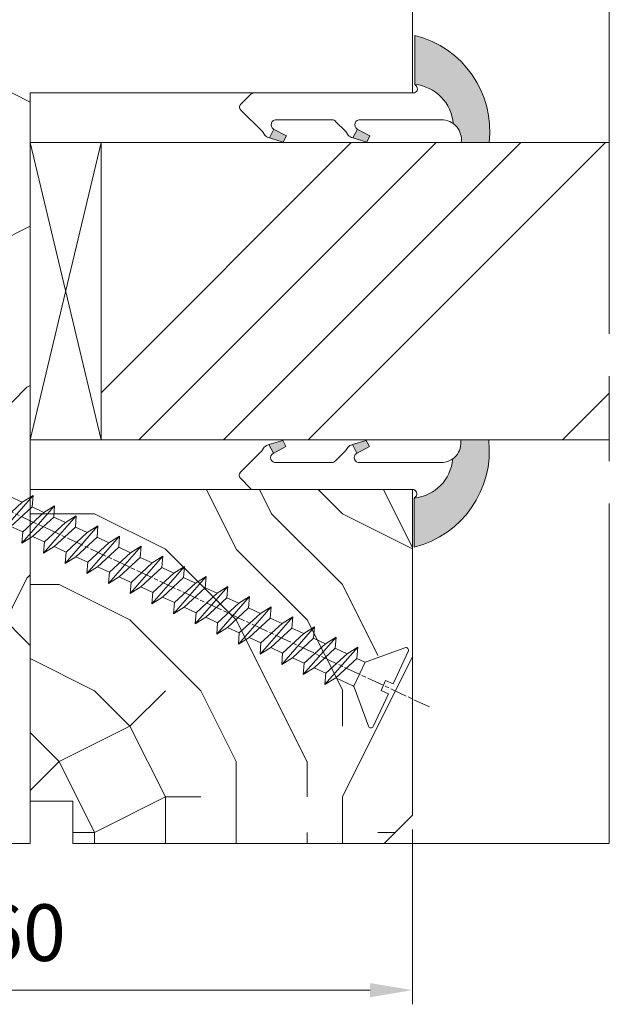
# Model space of a CAD drawing. Units: millimetres. Extents: x -388 to 431, y -14 to 603.
# Drawn here: x 84 to 125, y 381 to 450 of the extents above; entities that cross this region are included whole.
import ezdxf

# ---------------------------------------------------------------- set-up
doc = ezdxf.new("R2010")
doc.units = ezdxf.units.MM
doc.header["$PDMODE"] = 2
doc.header["$PDSIZE"] = 10
doc.linetypes.add('AM_ISO08W050', pattern=[18, 12, -1.5, 3, -1.5])
for name, color, linetype, lineweight in [('Accessoires', 5, 'Continuous', 9), ('AEL-AM_7', 4, 'AM_ISO08W050', 18), ('AM_2', 6, 'Continuous', 20), ('AM_4', 3, 'Continuous', 20), ('AM_5', 3, 'Continuous', 20), ('AM_7', 4, 'AM_ISO08W050', 18), ('Contour principale', 30, 'Continuous', 15), ('Contour secondaire', 5, 'Continuous', 9)]:
    doc.layers.add(name, color=color, linetype=linetype, lineweight=lineweight)
doc.styles.get("Standard").update_dxf_attribs({"font": 'arial.ttf'})
doc.dimstyles.new('MAL-ISO$0', dxfattribs={"dimtxt": 3, "dimasz": 3, "dimexe": 1, "dimexo": 1, "dimgap": 1.5, "dimtad": 1, "dimtxsty": 'Standard', "dimcen": 0, "dimclrd": 256, "dimclre": 256, "dimclrt": 3, "dimadec": 1, "dimazin": 2, "dimtp": 0.1, "dimtm": 0.1, "dimtfac": 0.71, "dimtmove": 0, "dimatfit": 3, "dimfxl": 1, "dimlwd": -1, "dimlwe": -1, "dimarcsym": 1})

# ---------------------------------------------------------------- blocks, each defined once
blk = doc.blocks.new('serbt')
at = {"layer": 'AM_4'}
h = blk.add_hatch(color=5, dxfattribs=at)
edge = h.paths.add_edge_path()
edge.add_arc((-33.0175631268258, -20.07640338939392), 13.97820772027356, 261.5609164869377, 324.2054311643935, ccw=False)
edge.add_line((-35.06897431846029, -33.90326142706655), (-35.10916159489026, -53.67733422757997))
edge.add_arc((-27.18238858091944, 15.87240502336332), 69.99999971635157, 263.4979008683569, 345.8066870811297)
edge.add_line((40.68078928949126, -1.291191616566721), (6.031659802626521, -1.22077344026372))
edge.add_arc((-23.88507987155459, 1.728787743602984), 30.06179009823093, 274.20733661720413, 354.3692727268613, ccw=False)
h.paths.add_polyline_path([(-25.53072293229499, 39.40945116103502), (-31.58567017306336, 42.56330403105188), (-34.61855207118688, 32.8678192956616), (-30.20233173488358, 30.56753349148908)])
h.paths.add_polyline_path([(-34.49700928348464, 91.81689820384524), (-30.07877739054193, 89.5204784289245), (-25.41490896842777, 98.36648138047256), (-31.47257868442258, 101.5151413185352)])
at = {"layer": 'AM_4', "color": 5}
for p, q in [((-11.87409182733427, 121.6604925316587), (-27.09640413776015, 106.4999280008105)), ((-7.631459901938797, 121.6518701388377), (-0.6457005803358697, 114.6376583727761)), ((2.945316737168469e-07, -1.100306690204889e-07), (0.2286660651416241, 112.5145566541378)), ((-27.09640413776015, 106.4999280008105), (-29.55135344147325, 104.7934556024272)), ((-31.47257868442258, 101.5151413185352), (-34.49700928348464, 91.81689820384524)), ((-31.47260595727051, 101.5150293724504), (-25.41490896842777, 98.36648138047256)), ((-25.29338510471279, 98.59697683160061), (-30.07877739054193, 89.5204784289245)), ((-34.49700928348464, 91.81689820384524), (-30.07877739054193, 89.5204784289245)), ((-18.88350020448979, 57.34266445303001), (-18.80448508671998, 96.22190260820207)), ((-20.20760440817776, 54.53869446452154), (-27.20563571568618, 47.56904996777848)), ((-31.58566850953257, 42.5633031644909), (-34.61855207118688, 32.8678192956616)), ((-31.58567017306336, 42.56330403105188), (-25.53072293229499, 39.40945116103502)), ((-27.20563571568618, 47.56904996777848), (-29.65364087719995, 45.86846563846802)), ((-25.40899738195641, 39.63984016411871), (-30.20233173488358, 30.56753349148908)), ((-19.04048029709611, -19.8990910285811), (-18.92432472809196, 37.25503539513011)), ((-34.61855207118688, 32.8678192956616), (-30.20233173488358, 30.56753349148908)), ((5.116998865262758, -2.131724221490003), (6.031659802685681, -1.220773440334597)), ((6.031661197904214, -1.220773443099461), (40.68078928949126, -1.291191616566721)), ((-35.06897431846029, -33.90326142706655), (-35.10993119114939, -54.05601260040131))]:
    blk.add_line(p, q, dxfattribs=at)
for centre, radius, start, end in [((-9.757087061083439, 119.5348653725869), 3.000000000000003, 44.88355670692903, 134.8835567063764), ((-2.771327739479602, 112.5206536065234), 3.000000000000003, 359.8835567066804, 44.88355670692903), ((-25.04130607347106, 99.94826702427599), 6.619394203338383, 132.9483180412593, 166.3085740417868), ((-22.25549710531412, 96.84509455121697), 3.506829767926098, 349.7636997954455, 150.0289097220968), ((-21.88412829003755, 57.03666461390821), 3.000000000000003, 304.7269263568563, 304.7269263734207), ((-22.01479042534265, 57.10671496804025), 3.140169199298274, 305.1350954910714, 4.309217279791466), ((-21.88412829003755, 57.03666461390821), 3.000000000000003, 309.357942834981, 309.3580820012195), ((-23.87077507104663, 40.15622678528312), 8.128419887758126, 168.776875052161, 168.777008639882), ((-25.11568803254849, 40.99854916864353), 6.656508277054115, 132.9791144993651, 166.4041709305689), ((-22.43429730993117, 37.71969064053514), 3.54059524817864, 352.4589401753227, 147.1580207224013), ((-27.18238895075683, 15.87240535099953), 70.00000000000007, 263.4979011994936, 345.8066868953633), ((-23.88507987155694, 1.728787743605821), 30.06179009823392, 274.2073366172082, 354.3692727267668), ((2.999994099011928, -0.006097062414482934), 3.000000000000003, 179.8835567066804, 314.8835567063764), ((-33.01756312682581, -20.07640338939391), 13.97820772027357, 261.5609164869377, 0.7268117680370333)]:
    blk.add_arc(centre, radius, start, end, dxfattribs=at)
blk = doc.blocks.new('*D21')
at = {"layer": 'AM_5', "transparency": 16777216}
for p, q in [((51.26388974387692, 393.2669087826413), (51.2638901164942, 380.9112851667347)), ((111.2638897438756, 393.2669569898209), (111.2638901164942, 380.9112869761972)), ((54.2638900863365, 381.9112852572079), (108.2638900863365, 381.9112868857241))]:
    blk.add_line(p, q, dxfattribs=at)
for points in [[(54.26389007125764, 382.4112852572079), (54.26389010141535, 381.4112852572079), (51.2638900863365, 381.9112851667347)], [(108.2638900712577, 382.4112868857241), (108.2638901014154, 381.4112868857241), (111.2638900863365, 381.9112869761972)]]:
    blk.add_solid(points, dxfattribs=at)
at = {"layer": 'Defpoints', "color": 0, "transparency": 16777216}
for p in [(51.26388971371921, 394.2669087826413), (111.2638897137179, 394.2669569898209), (111.2638900863365, 381.9112869761972)]:
    blk.add_point(p, dxfattribs=at)
at = {"layer": 'AM_5', "color": 3, "transparency": 16777216, "insert": (83.74911225293347, 385.4535780973013), "char_height": 4, "attachment_point": 5, "rotation": 1.727909356240542e-06}
blk.add_mtext('60', dxfattribs=at)
blk = doc.blocks.new('dtzb')
at = {"layer": 'AEL-AM_7', "color": 5}
blk.add_line((-26.88981661018624, -12.53892741162053), (444.7390526915697, 207.385226149152), dxfattribs=at)
at = {"layer": 'AM_2', "color": 5, "linetype": 'Continuous'}
for p, q in [((276.2246878594306, 110.1861849349189), (253.0077556343895, 136.5989564066076)), ((253.6902909642231, 128.6418934647481), (253.0077556343895, 136.5989564066076)), ((253.0077556343895, 136.5989564066076), (260.6541755432409, 131.8892061743209)), ((268.9842348694947, 135.7735766317019), (260.6541755432409, 131.8892061743209)), ((268.9842348694947, 135.7735766317019), (260.6541755432409, 131.8892061743209)), ((237.7138117291179, 129.4672732399449), (245.3602316379693, 124.7575230076582)), ((238.3963470589515, 121.5102102980854), (237.7138117291179, 129.4672732399449)), ((260.9307439495024, 103.0545017682562), (237.7138117291179, 129.4672732399449)), ((253.6902909642231, 128.6418934647481), (245.3602316379693, 124.7575230076582)), ((268.5782679505792, 114.8959351672347), (253.6902909642231, 128.6418934647481)), ((260.6541755432409, 131.8892061743209), (275.5421525295969, 118.1432478773895)), ((222.4198678238463, 122.3355900732822), (230.0662877280411, 117.6258398407044)), ((223.1024031490233, 114.3785271308407), (222.4198678238463, 122.3355900732822)), ((245.6368000442308, 95.92281860130242), (222.4198678238463, 122.3355900732822)), ((238.3963470589515, 121.5102102980854), (230.0662877280411, 117.6258398407044)), ((253.284324040651, 107.7642520005429), (238.3963470589515, 121.5102102980854)), ((245.3602316379693, 124.7575230076582), (260.2482086243253, 111.0115647098246)), ((230.3428561389592, 88.79113543463973), (207.1259239139181, 115.2039069063285)), ((207.8084592437517, 107.2468439638578), (207.1259239139181, 115.2039069063285)), ((207.1259239139181, 115.2039069063285), (214.7723438227695, 110.4941566740417)), ((223.1024031490233, 114.3785271308407), (214.7723438227695, 110.4941566740417)), ((237.9903801353794, 100.6325688335892), (223.1024031490233, 114.3785271308407)), ((230.0662877280411, 117.6258398407044), (244.9542647143971, 103.8798815431619)), ((268.5782679505792, 114.8959351672347), (260.2482086243253, 111.0115647098246)), ((191.8319800086465, 108.0722237390546), (199.4783999174979, 103.3624735064768)), ((192.5145153384801, 100.1151607971951), (191.8319800086465, 108.0722237390546)), ((215.048912229031, 81.65945226768599), (191.8319800086465, 108.0722237390546)), ((207.8084592437517, 107.2468439638578), (199.4783999174979, 103.3624735064768)), ((222.6964362301078, 93.50088566692648), (207.8084592437517, 107.2468439638578)), ((214.7723438227695, 110.4941566740417), (229.6603208091256, 96.7481983764992)), ((253.284324040651, 107.7642520005429), (244.9542225953337, 103.879861902733)), ((253.284324040651, 107.7642520005429), (260.9307439495024, 103.0545017682562)), ((260.2482086243253, 111.0115647098246), (260.9307439495024, 103.0545017682562)), ((199.7549683237594, 74.5277691010233), (176.5380361033749, 100.9405405721009)), ((177.2205714285519, 92.9834776302414), (176.5380361033749, 100.9405405721009)), ((176.5380361033749, 100.9405405721009), (184.1844560075697, 96.23079033981412)), ((192.5145153384801, 100.1151607971951), (184.1844560075697, 96.23079033981412)), ((207.4024923201796, 86.36920249997274), (192.5145153384801, 100.1151607971951)), ((199.4783999174979, 103.3624735064768), (214.366376903854, 89.61651520954547)), ((237.9903801353794, 100.6325688335892), (229.6603208091256, 96.7481983764992)), ((237.9903801353794, 100.6325688335892), (245.6368000442308, 95.92281860130242)), ((244.9542647143971, 103.8798815431619), (245.6368000442308, 95.92281860130242)), ((184.4610244184878, 67.39608593406956), (161.2440921934467, 93.80885740543818)), ((161.9266275232803, 85.8517944635787), (161.2440921934467, 93.80885740543818)), ((161.2440921934467, 93.80885740543818), (168.8905121022981, 89.09910717315142)), ((177.2205714285519, 92.9834776302414), (168.8905121022981, 89.09910717315142)), ((192.108548414908, 79.23751933272797), (177.2205714285519, 92.9834776302414)), ((184.1844560075697, 96.23079033981412), (199.0724329939258, 82.48483204288277)), ((222.6964362301078, 93.50088566692648), (214.366376903854, 89.61651520954547)), ((222.6964362301078, 93.50088566692648), (230.3428561389592, 88.79113543463973)), ((229.6603208091256, 96.7481983764992), (230.3428561389592, 88.79113543463973)), ((145.9501482881751, 86.67717423848444), (153.5965681970265, 81.96742400619769)), ((146.6326836180087, 78.72011129662496), (145.9501482881751, 86.67717423848444)), ((169.1670805085596, 60.26440276740686), (145.9501482881751, 86.67717423848444)), ((161.9266275232803, 85.8517944635787), (153.5965681970265, 81.96742400619769)), ((161.9266275232803, 85.8517944635787), (153.5965681970265, 81.96742400619769)), ((176.8146045096364, 72.10583616606527), (161.9266275232803, 85.8517944635787)), ((168.8905121022981, 89.09910717315142), (183.7784890886542, 75.35314887592904)), ((207.4024923201796, 86.36920249997274), (199.0724329939258, 82.48483204288277)), ((207.4024923201796, 86.36920249997274), (215.048912229031, 81.65945226768599)), ((214.366376903854, 89.61651520954547), (215.048912229031, 81.65945226768599)), ((153.873136603288, 53.13271960014754), (130.6562043829035, 79.54549107182174)), ((131.3387397080223, 71.58842812938019), (130.6562043829035, 79.54549107182174)), ((130.6562043829035, 79.54549107182174), (138.3026242917549, 74.83574083953499)), ((146.6326836180087, 78.72011129662496), (138.3026242917549, 74.83574083953499)), ((161.5206606043648, 64.97415299911154), (146.6326836180087, 78.72011129662496)), ((153.5965681970265, 81.96742400619769), (168.4845451833826, 68.22146570926634)), ((192.108548414908, 79.23751933272797), (183.7784890886542, 75.35314887592904)), ((192.108548414908, 79.23751933272797), (199.7549683237594, 74.5277691010233)), ((199.0724329939258, 82.48483204288277), (199.7549683237594, 74.5277691010233)), ((138.5791926980164, 46.0010364331938), (115.3622604729753, 72.41380790457697)), ((116.0447958027507, 64.4567449627175), (115.3622604729753, 72.41380790457697)), ((115.3622604729753, 72.41380790457697), (123.0086803818267, 67.70405767258126)), ((131.3387397080223, 71.58842812938019), (123.0086803818267, 67.70405767258126)), ((146.2267166943784, 57.84246983244884), (131.3387397080223, 71.58842812938019)), ((138.3026242917549, 74.83574083953499), (153.1906012734544, 61.08978254231261)), ((176.8146045096364, 72.10583616606527), (168.4845451833826, 68.22146570926634)), ((176.8146045096364, 72.10583616606527), (168.4845451833826, 68.22146570926634)), ((176.8146045096364, 72.10583616606527), (184.4610244184878, 67.39608593406956)), ((183.7784890886542, 75.35314887592904), (184.4610244184878, 67.39608593406956)), ((100.0683165676455, 65.28212473762323), (107.7147364764969, 60.57237450591856)), ((100.7508518974792, 57.32506179576376), (100.0683165676455, 65.28212473762323)), ((123.28524878803, 38.86935326653111), (100.0683165676455, 65.28212473762323)), ((116.0447958027507, 64.4567449627175), (107.7147364764969, 60.57237450591856)), ((130.9327727891068, 50.71078666548055), (116.0447958027507, 64.4567449627175)), ((123.0086803818267, 67.70405767258126), (137.8966573681246, 53.95809937505328)), ((161.5206606043648, 64.97415299911154), (153.1906012734544, 61.08978254231261)), ((161.5206606043648, 64.97415299911154), (169.1670805085596, 60.26440276740686)), ((168.4845451833826, 68.22146570926634), (169.1670805085596, 60.26440276740686)), ((84.77437266703055, 58.15044157096054), (92.42079257122532, 53.44069133895027)), ((85.45690798755095, 50.19337862908651), (84.77437266703055, 58.15044157096054)), ((107.9913048827584, 31.73767009957737), (84.77437266703055, 58.15044157096054)), ((100.7508518974792, 57.32506179576376), (92.42079257122532, 53.44069133895027)), ((115.6388288838352, 43.57910349881786), (100.7508518974792, 57.32506179576376)), ((107.7147364764969, 60.57237450591856), (122.602713462853, 46.82641620839058)), ((146.2267166943784, 57.84246983244884), (137.8966152490611, 53.95807973404226)), ((146.2267166943784, 57.84246983244884), (153.873136603288, 53.13271960014754)), ((153.1906012734544, 61.08978254231261), (153.873136603288, 53.13271960014754)), ((92.69736097748682, 24.60598693291467), (69.48042875710235, 51.01875840399225)), ((70.16296408227936, 43.06169546213277), (69.48042875710235, 51.01875840399225)), ((69.48042875710235, 51.01875840399225), (77.12684866129712, 46.3090081717055)), ((85.45690798755095, 50.19337862908651), (77.12684866129712, 46.3090081717055)), ((85.45690798755095, 50.19337862908651), (77.12684866129712, 46.3090081717055)), ((100.3448849785636, 36.44742033186412), (85.45690798755095, 50.19337862908651)), ((92.42079257122532, 53.44069133895027), (107.3087695529248, 39.69473304143685)), ((130.9327727891068, 50.71078666548055), (122.602713462853, 46.82641620839058)), ((130.9327727891068, 50.71078666548055), (138.5791926980164, 46.0010364331938)), ((137.8966573681246, 53.95809937505328), (138.5791926980164, 46.0010364331938)), ((54.18648485183076, 43.88707523732955), (61.83290475602553, 39.1773250050428)), ((54.86902018166438, 35.93001229547008), (54.18648485183076, 43.88707523732955)), ((77.40341707221523, 17.47430376537886), (54.18648485183076, 43.88707523732955)), ((70.16296408227936, 43.06169546213277), (61.83290475602553, 39.1773250050428)), ((85.05094107329205, 29.31573716520143), (70.16296408227936, 43.06169546213277)), ((77.12684866129712, 46.3090081717055), (92.01482565230981, 32.56304987477415)), ((115.6388288838352, 43.57910349881786), (107.3087695529248, 39.69473304143685)), ((115.6388288838352, 43.57910349881786), (123.28524878803, 38.86935326653111)), ((122.602713462853, 46.82641620839058), (123.28524878803, 38.86935326653111)), ((62.10947316694364, 10.34262059871617), (38.89254094655917, 36.75539207037582)), ((39.57507627173618, 28.79832912851634), (38.89254094655917, 36.75539207037582)), ((38.89254094655917, 36.75539207037582), (46.53896085541055, 32.04564183808907)), ((54.86902018166438, 35.93001229547008), (46.53896085541055, 32.04564183808907)), ((69.75699716802046, 22.18405399795665), (54.86902018166438, 35.93001229547008)), ((61.83290475602553, 39.1773250050428), (76.72088174703822, 25.43136670782042)), ((100.3448849785636, 36.44742033186412), (92.01482565230981, 32.56304987477415)), ((100.3448849785636, 36.44742033186412), (92.01482565230981, 32.56304987477415)), ((100.3448849785636, 36.44742033186412), (107.9913048827584, 31.73767009957737)), ((107.3087695529248, 39.69473304143685), (107.9913048827584, 31.73767009957737)), ((-9.642205279364134, 29.21105073885337), (17.76689448016987, 19.2349542794218)), ((23.59859703663096, 29.62370890371312), (31.24501694548235, 24.91395867142637)), ((24.28113236646459, 21.66664596185365), (23.59859703663096, 29.62370890371312)), ((46.81552926167205, 3.21093743205347), (23.59859703663096, 29.62370890371312)), ((39.57507627173618, 28.79832912851634), (31.24501694548235, 24.91395867142637)), ((39.57507627173618, 28.79832912851634), (31.24501694548235, 24.91395867142637)), ((54.46305325809226, 15.05237083100292), (39.57507627173618, 28.79832912851634)), ((46.53896085541055, 32.04564183808907), (61.42693784176663, 18.29968354057564)), ((85.05094107329205, 29.31573716520143), (76.72088174703822, 25.43136670782042)), ((85.05094107329205, 29.31573716520143), (92.69736097748682, 24.60598693291467)), ((92.01482565230981, 32.56304987477415), (92.69736097748682, 24.60598693291467)), ((-1.262597953071236, 3.66712716179245), (-11.98282014489814, 26.65671783387006)), ((24.28113236646459, 21.66664596185365), (19.20059148776636, 19.29755084220596)), ((39.16910935282067, 7.920687664340221), (24.28113236646459, 21.66664596185365)), ((31.24501694548235, 24.91395867142637), (46.13299393183843, 11.16800037362191)), ((69.75699716802046, 22.18405399795665), (61.42689571804658, 18.2996639001467)), ((69.75699716802046, 22.18405399795665), (77.40341707221523, 17.47430376537886)), ((76.72088174703822, 25.43136670782042), (77.40341707221523, 17.47430376537886)), ((26.42079956452653, 1.976053181319003), (18.4255327386345, 19.12195822228023)), ((54.46305325809226, 15.05237083100292), (46.13299393183843, 11.16800037362191)), ((54.46305325809226, 15.05237083100292), (46.13299393183843, 11.16800037362191)), ((54.46305325809226, 15.05237083100292), (62.10947316694364, 10.34262059871617)), ((61.42693784176663, 18.29968354057564), (62.10947316694364, 10.34262059871617)), ((39.16910935282067, 7.920687664340221), (27.12468389976129, 2.304279835701891)), ((39.16910935282067, 7.920687664340221), (46.81552926167205, 3.21093743205347)), ((46.13299393183843, 11.16800037362191), (46.81552926167205, 3.21093743205347)), ((-1.262597953071236, 3.66712716179245), (3.98103995337442, 6.112275676026911)), ((7.241237970025395, -0.8792415383104526), (3.98103995337442, 6.112275676026911)), ((16.17907301611558, -26.16285925232296), (26.15516947205469, 1.246240503718582)), ((1.997600063637947, -3.324390051962837), (7.241237970025395, -0.8792415383104526)), ((12.71782225086645, -26.31398072433149), (1.997600063637947, -3.324390051962837))]:
    blk.add_line(p, q, dxfattribs=at)
for centre, start, end in [((-10.28349304482981, 27.44912707425465), 70.00000000044706, 205.0000000000485), ((18.40818225029216, 20.99687794314741), 250.000000000447, 295.0000000001367), ((27.9170931372355, 0.6049527347604453), 115.0000000001367, 159.999999999984), ((14.41714935093478, -25.52157148336482), 205.0000000000485, 339.999999999984)]:
    blk.add_arc(centre, 1.875000000004213, start, end, dxfattribs=at)

msp = doc.modelspace()

# ---------------------------------------------------------------- hatches: boundary and pattern name
at = {"layer": 'Contour secondaire'}
h = msp.add_hatch(dxfattribs=at)
h.set_pattern_fill('352', color=5, scale=89.99999999999997, angle=360.0000019166782)
h.set_pattern_definition([(2.057680118978458e-06, (2248.462241115359, 1607.929464571432), (89.99999676780317, 90.00000323219666), [26.99999999999999, -62.99999999999997]), (2.057680118978458e-06, (2248.462240953743, 1612.429464571432), (89.99999676780317, 90.00000323219666), [26.99999999999999, -62.99999999999997]), (2.057680118978458e-06, (2252.962240630523, 1621.429464733043), (89.99999676780317, 90.00000323219666), [17.99999999999999, -71.99999999999997]), (2.057680118978458e-06, (2257.462240307305, 1630.429464894652), (89.99999676780317, 90.00000323219666), [13.49999999999999, -76.49999999999997]), (2.057680118978458e-06, (2257.462239984086, 1639.429464894652), (89.99999676780317, 90.00000323219666), [8.999999999999996, -80.99999999999997]), (2.057680118978458e-06, (2234.962239660869, 1648.429464086606), (89.99999676780317, 90.00000323219666), [4.499999999999998, -22.49999999999999, 4.499999999999998, -58.49999999999998]), (2.057680118978458e-06, (2248.462239499257, 1652.929464571432), (89.99999676780317, 90.00000323219666), [4.499999999999998, -35.99999999999999, 13.49999999999999, -35.99999999999999]), (2.057680118978458e-06, (2266.462239337648, 1657.429465217867), (89.99999676780317, 90.00000323219666), [4.499999999999998, -4.499999999999998, 4.499999999999998, -76.49999999999997]), (2.057680118978458e-06, (2261.962239176039, 1661.929465056258), (89.99999676780317, 90.00000323219666), [4.499999999999998, -85.49999999999997]), (2.057680118978458e-06, (2257.46223885282, 1670.929464894652), (89.99999676780317, 90.00000323219666), [13.49999999999999, -76.49999999999997]), (2.057680118978458e-06, (2257.462238529602, 1679.929464894652), (89.99999676780317, 90.00000323219666), [17.99999999999999, -71.99999999999997]), (2.057680118978458e-06, (2252.962238206375, 1688.929464733043), (89.99999676780317, 90.00000323219666), [22.49999999999999, -26.99999999999999, 4.499999999999998, -35.99999999999999]), (90.00000205768004, (2216.962240145696, 1634.929463440161), (-90.00000323219665, 89.99999676780317), [4.499999999999998, -8.999999999999996, 22.49999999999999, -53.99999999999998]), (90.00000205768004, (2221.462239822478, 1643.92946360177), (-90.00000323219665, 89.99999676780317), [4.499999999999998, -4.499999999999998, 13.49999999999999, -67.49999999999997]), (90.00000205768004, (2225.962238529603, 1679.929463763383), (-90.00000323219665, 89.99999676780317), [8.999999999999996, -80.99999999999997]), (90.00000205768004, (2230.462239822478, 1643.929463924989), (-90.00000323219665, 89.99999676780317), [17.99999999999999, -26.99999999999999, 4.499999999999998, -40.49999999999999]), (90.00000205768004, (2234.962238044767, 1693.429464086606), (-90.00000323219665, 89.99999676780317), [4.499999999999998, -85.49999999999997]), (90.00000205768004, (2239.462239660869, 1648.429464248211), (-90.00000323219665, 89.99999676780317), [13.49999999999999, -76.49999999999997]), (90.00000205768004, (2248.462239499257, 1652.929464571432), (-90.00000323219665, 89.99999676780317), [8.999999999999996, -80.99999999999997]), (90.00000205768004, (2257.462239499257, 1652.929464894652), (-90.00000323219665, 89.99999676780317), [4.499999999999998, -13.49999999999999, 13.49999999999999, -58.49999999999998]), (90.00000205768004, (2261.962239337648, 1657.429465056258), (-90.00000323219665, 89.99999676780317), [4.499999999999998, -85.49999999999997]), (90.00000205768004, (2266.462239984086, 1639.429465217867), (-90.00000323219665, 89.99999676780317), [12.6, -77.39999999999998]), (90.00000205768004, (2270.962240630523, 1621.42946537948), (-90.00000323219665, 89.99999676780317), [8.999999999999996, -80.99999999999997]), (90.00000205768004, (2279.962239337648, 1657.429465702698), (-90.00000323219665, 89.99999676780317), [4.499999999999998, -85.49999999999997]), (90.00000205768004, (2288.962239499257, 1652.92946602592), (-90.00000323219665, 89.99999676780317), [13.49999999999999, -76.49999999999997]), (90.00000205768004, (2297.962239499257, 1652.929466349141), (-90.00000323219665, 89.99999676780317), [13.49999999999999, -76.49999999999997]), (45.00000205768027, (2284.462240792132, 1616.929465864312), (-3.232196732077857e-06, 90.00000000171217), [6.363899999999998, -6.363899999999998, 6.363899999999998, -108.18752058]), (45.00000205768027, (2266.462239984086, 1639.429465217867), (-3.232196732077857e-06, 90.00000000171217), [12.7278, -114.55142058]), (45.00000205768027, (2230.462238367987, 1684.429463924989), (-3.232196732077857e-06, 90.00000000171217), [12.7278, -114.55142058]), (45.00000205768027, (2248.462239176039, 1661.929464571432), (-3.232196732077857e-06, 90.00000000171217), [12.7278, -114.55142058]), (45.00000205768027, (2252.962239822477, 1643.929464733043), (-3.232196732077857e-06, 90.00000000171217), [12.7278, -114.55142058]), (45.00000205768027, (2279.962240468914, 1625.929465702699), (-3.232196732077857e-06, 90.00000000171217), [12.7278, -114.55142058]), (45.00000205768027, (2270.962240307305, 1630.42946537948), (-3.232196732077857e-06, 90.00000000171217), [19.09187999999999, -108.18734058]), (45.00000205768027, (2243.962238852821, 1670.929464409824), (-3.232196732077857e-06, 90.00000000171217), [6.363899999999998, -120.91532058]), (45.00000205768027, (2239.462238529603, 1679.929464248211), (-3.232196732077857e-06, 90.00000000171217), [6.363899999999998, -120.91532058]), (45.00000205768027, (2275.462238529602, 1679.92946554109), (-3.232196732077857e-06, 90.00000000171217), [6.363899999999998, -120.91532058]), (45.00000205768027, (2239.462240145696, 1634.929464248211), (-3.232196732077857e-06, 90.00000000171217), [6.363899999999998, -120.91532058]), (45.00000205768027, (2288.96223901443, 1666.42946602592), (-3.232196732077857e-06, 90.00000000171217), [6.363899999999998, -120.91532058]), (45.00000205768027, (2257.462239337648, 1657.429464894652), (-3.232196732077857e-06, 90.00000000171217), [6.363899999999998, -120.91532058]), (45.00000205768027, (2266.46223901443, 1666.429465217867), (-3.232196732077857e-06, 90.00000000171217), [6.363899999999998, -120.91532058]), (135.0000020576803, (2261.962239660868, 1648.429465056258), (-90.00000000171217, -3.232196732077857e-06), [6.363899999999987, -6.363899999999987, 19.09187999999995, -95.45954057999978]), (135.0000020576803, (2275.462239660868, 1648.429465541089), (-90.00000000171217, -3.232196732077857e-06), [6.363899999999987, -120.9153205799998]), (135.0000020576803, (2275.462240792132, 1616.929465541089), (-90.00000000171217, -3.232196732077857e-06), [6.363899999999987, -120.9153205799998]), (135.0000020576803, (2257.462239984086, 1639.429464894652), (-90.00000000171217, -3.232196732077857e-06), [6.363899999999987, -120.9153205799998]), (135.0000020576803, (2270.962239337648, 1657.42946537948), (-90.00000000171217, -3.232196732077857e-06), [6.363899999999987, -120.9153205799998]), (135.0000020576803, (2248.462240145695, 1634.929464571432), (-90.00000000171217, -3.232196732077857e-06), [6.363899999999987, -120.9153205799998]), (135.0000020576803, (2284.462240145695, 1634.929465864313), (-90.00000000171217, -3.232196732077857e-06), [6.363899999999987, -120.9153205799998]), (135.0000020576803, (2221.46224111536, 1607.92946360177), (-90.00000000171217, -3.232196732077857e-06), [6.363899999999987, -120.9153205799998]), (135.0000020576803, (2225.962240953744, 1612.429463763383), (-90.00000000171217, -3.232196732077857e-06), [12.72779999999997, -114.5514205799998]), (135.0000020576803, (2230.462240792133, 1616.929463924989), (-90.00000000171217, -3.232196732077857e-06), [12.72779999999997, -114.5514205799998]), (135.0000020576803, (2239.462240792133, 1616.929464248211), (-90.00000000171217, -3.232196732077857e-06), [12.72779999999997, -114.5514205799998]), (135.0000020576803, (2243.962240468915, 1625.929464409824), (-90.00000000171217, -3.232196732077857e-06), [12.72779999999997, -114.5514205799998]), (135.0000020576803, (2279.962239176039, 1661.929465702698), (-90.00000000171217, -3.232196732077857e-06), [12.72779999999997, -114.5514205799998]), (135.0000020576803, (2297.962240792132, 1616.929466349141), (-90.00000000171217, -3.232196732077857e-06), [12.72779999999997, -114.5514205799998]), (135.0000020576803, (2302.462238206375, 1688.92946651075), (-90.00000000171217, -3.232196732077857e-06), [12.72779999999997, -114.5514205799998]), (135.0000020576803, (2302.462238529602, 1679.92946651075), (-90.00000000171217, -3.232196732077857e-06), [12.72779999999997, -114.5514205799998]), (135.0000020576803, (2293.462238691204, 1675.429466187531), (-90.00000000171217, -3.232196732077857e-06), [12.72779999999997, -114.5514205799998]), (135.0000020576803, (2230.462238691205, 1675.429463924989), (-90.00000000171217, -3.232196732077857e-06), [19.09187999999995, -108.1873405799998]), (135.0000020576803, (2288.96223901443, 1666.42946602592), (-90.00000000171217, -3.232196732077857e-06), [19.09187999999995, -108.1873405799998]), (26.56505325768027, (2239.462238044767, 1693.429464248211), (90.0000000000084, 3.268202545347522e-06), [10.06199999999997, -191.1841179299996]), (26.56505325768027, (2239.462239660869, 1648.429464248211), (90.0000000000084, 3.268202545347522e-06), [10.06199999999997, -191.1841179299996]), (26.56505325768027, (2248.462238691204, 1675.429464571432), (90.0000000000084, 3.268202545347522e-06), [10.06199999999997, -191.1841179299996]), (26.56505325768027, (2275.462240953743, 1612.429465541089), (90.0000000000084, 3.268202545347522e-06), [10.06199999999997, -191.1841179299996]), (26.56505325768027, (2270.962240630523, 1621.42946537948), (90.0000000000084, 3.268202545347522e-06), [10.06199999999997, -191.1841179299996]), (26.56505325768027, (2243.962239984087, 1639.429464409824), (90.0000000000084, 3.268202545347522e-06), [10.06199999999997, -191.1841179299996]), (26.56505325768027, (2243.962238367987, 1684.429464409824), (90.0000000000084, 3.268202545347522e-06), [10.06199999999997, -191.1841179299996]), (26.56505325768027, (2270.962239337648, 1657.42946537948), (90.0000000000084, 3.268202545347522e-06), [20.12399999999995, -181.1221179299996]), (63.43495087768026, (2270.96223885282, 1670.92946537948), (-3.227606863531386e-06, 90.00000000000838), [10.06199999999998, -191.1841179299997]), (63.43495087768026, (2284.462239822477, 1643.929465864313), (-3.227606863531386e-06, 90.00000000000838), [10.06199999999998, -191.1841179299997]), (63.43495087768026, (2239.46223917604, 1661.929464248211), (-3.227606863531386e-06, 90.00000000000838), [10.06199999999998, -191.1841179299997]), (63.43495087768026, (2221.462239014431, 1666.42946360177), (-3.227606863531386e-06, 90.00000000000838), [10.06199999999998, -191.1841179299997]), (63.43495087768026, (2275.462239660868, 1648.429465541089), (-3.227606863531386e-06, 90.00000000000838), [10.06199999999998, -191.1841179299997]), (63.43495087768026, (2266.462239660868, 1648.429465217867), (-3.227606863531386e-06, 90.00000000000838), [10.06199999999998, -191.1841179299997]), (63.43495087768026, (2230.46223917604, 1661.929463924989), (-3.227606863531386e-06, 90.00000000000838), [20.12399999999996, -181.1221179299997]), (63.43495087768026, (2297.962240307305, 1630.429466349141), (-3.227606863531386e-06, 90.00000000000838), [20.12399999999996, -181.1221179299997]), (63.43495087768026, (2288.962240145695, 1634.92946602592), (-3.227606863531386e-06, 90.00000000000838), [20.12399999999996, -181.1221179299997]), (116.5650532576803, (2216.962240630524, 1621.429463440161), (-3.268202575323543e-06, 90.00000000000838), [10.06199999999996, -191.1841179299993]), (116.5650532576803, (2216.962238852821, 1670.929463440161), (-3.268202575323543e-06, 90.00000000000838), [10.06199999999996, -191.1841179299993]), (116.5650532576803, (2234.96224111536, 1607.929464086606), (-3.268202575323543e-06, 90.00000000000838), [10.06199999999996, -191.1841179299993]), (116.5650532576803, (2225.962238206376, 1688.929463763383), (-3.268202575323543e-06, 90.00000000000838), [10.06199999999996, -191.1841179299993]), (116.5650532576803, (2234.962240145696, 1634.929464086606), (-3.268202575323543e-06, 90.00000000000838), [10.06199999999996, -191.1841179299993]), (116.5650532576803, (2252.962239822477, 1643.929464733043), (-3.268202575323543e-06, 90.00000000000838), [10.06199999999996, -191.1841179299993]), (116.5650532576803, (2261.962239176039, 1661.929465056258), (-3.268202575323543e-06, 90.00000000000838), [10.06199999999996, -191.1841179299993]), (116.5650532576803, (2221.462240468915, 1625.92946360177), (2.567098866796999e-05, 90.0000144696053), [10.06199999999996, -191.1841179299993]), (116.5650532576803, (2243.962239984087, 1639.429464409824), (-3.268202575323543e-06, 90.00000000000838), [10.06199999999996, -191.1841179299993]), (116.5650532576803, (2270.962240307305, 1630.42946537948), (-3.268202575323543e-06, 90.00000000000838), [10.06199999999996, -191.1841179299993]), (116.5650532576803, (2279.962239984086, 1639.429465702699), (-3.268202575323543e-06, 90.00000000000838), [10.06199999999996, -191.1841179299993]), (116.5650532576803, (2297.96223901443, 1666.429466349141), (-3.268202575323543e-06, 90.00000000000838), [10.06199999999996, -191.1841179299993]), (116.5650532576803, (2230.462238044767, 1693.429463924989), (-3.268202575323543e-06, 90.00000000000838), [10.06199999999996, -191.1841179299993]), (116.5650532576803, (2216.962238206376, 1688.929463440161), (-3.268202575323543e-06, 90.00000000000838), [20.12399999999992, -181.1221179299993]), (116.5650532576803, (2230.462240468915, 1625.929463924989), (-3.268202575323543e-06, 90.00000000000838), [20.12399999999992, -181.1221179299993]), (153.4349508776803, (2216.962240953744, 1612.429463440161), (-90.00000000000838, -3.227606833555364e-06), [10.06199999999997, -191.1841179299996]), (153.4349508776803, (2293.462241115359, 1607.929466187531), (-90.00000000000838, -3.227606833555364e-06), [10.06199999999997, -191.1841179299996]), (153.4349508776803, (2288.962239499257, 1652.92946602592), (-90.00000000000838, -3.227606833555364e-06), [10.06199999999997, -191.1841179299996]), (153.4349508776803, (2252.962240630523, 1621.429464733043), (-90.00000000000838, -3.227606833555364e-06), [10.06199999999997, -191.1841179299996]), (153.4349508776803, (2248.462240953743, 1612.429464571432), (-90.00000000000838, -3.227606833555364e-06), [10.06199999999997, -191.1841179299996]), (153.4349508776803, (2257.462240307305, 1630.429464894652), (-90.00000000000838, -3.227606833555364e-06), [10.06199999999997, -191.1841179299996]), (153.4349508776803, (2284.462238367986, 1684.429465864313), (-90.00000000000838, -3.227606833555364e-06), [10.06199999999997, -191.1841179299996]), (153.4349508776803, (2293.462238206375, 1688.929466187531), (-90.00000000000838, -3.227606833555364e-06), [20.12399999999995, -181.1221179299996])])
h.paths.add_polyline_path([(111.263895813486, 445.2669449901744), (111.2638877593171, 488.2669102770146), (109.2638877071771, 490.2669102248774), (53.26388721105764, 490.2669087568183), (51.2638872631976, 488.2669087046793), (51.26389341265258, 482.2669087046797), (59.26389341265258, 482.266908913233), (59.26388955730204, 400.2669089132329), (51.26388955730204, 400.2669087046794), (51.26388971371921, 394.2669087046794), (53.26388976585099, 392.2669087568185), (84.26388857013251, 392.2669095228252), (84.26389437101614, 445.2669442676586)])
at = {"layer": 'Contour secondaire', "ltscale": 3}
h = msp.add_hatch(dxfattribs=at)
h.set_pattern_fill('ANSI34', color=5, scale=1.333341444011688, angle=1.988906999134585e-06)
h.set_pattern_definition([(45.00000205940748, (-1589.253529729754, -500.0749173863808), (-17.96062214165829, 17.96062085052514), []), (45.00000205940748, (-1583.266653311751, -500.0749171711947), (-17.96062214165829, 17.96062085052514), []), (45.00000205940748, (-1577.279776893752, -500.0749169560068), (-17.96062214165829, 17.96062085052514), []), (45.00000205940748, (-1571.292887142339, -500.0749167408166), (-17.96062214165829, 17.96062085052514), [])])
h.paths.add_polyline_path([(125.1538858966157, 441.7669259980988), (125.1539650794956, 420.7666760889216), (89.30669450513437, 420.7668984263972), (89.22108789668914, 441.7670196046276)])
at = {"layer": 'Contour secondaire'}
h = msp.add_hatch(dxfattribs=at)
h.set_pattern_fill('352', color=5, scale=50.00030415045065, angle=180.0000028915801)
h.set_pattern_definition([(180.0000029620826, (-32611.42949106278, -1631.99594837988), (-50.00030156553013, -50.00030673537103), [15.00009124513518, -35.00021290531539]), (180.0000029620826, (-32611.42949093353, -1634.495963587402), (-50.00030156553013, -50.00030673537103), [15.00009124513518, -35.00021290531539]), (180.0000029620826, (-32613.92950588256, -1639.495994131694), (-50.00030156553013, -50.00030673537103), [10.00006083009012, -40.00024332036047]), (180.0000029620826, (-32616.4295208316, -1644.496024675984), (-50.00030156553013, -50.00030673537103), [7.50004562256759, -42.50025852788299]), (180.0000029620826, (-32616.4295205731, -1649.49605509103), (-50.00030156553013, -50.00030673537103), [5.000030415045059, -45.00027373540553]), (180.0000029620826, (-32603.92944427699, -1654.496084859844), (-50.00030156553013, -50.00030673537103), [2.500015207522529, -12.50007603761265, 2.500015207522529, -32.50019769779286]), (180.0000029620826, (-32611.42948977031, -1656.996100455106), (-50.00030156553013, -50.00030673537103), [2.500015207522529, -20.00012166018023, 7.50004562256759, -20.00012166018023]), (180.0000029620826, (-32621.42955047116, -1659.496116179612), (-50.00030156553013, -50.00030673537103), [2.500015207522529, -2.500015207522529, 2.500015207522529, -42.50025852788299]), (180.0000029620826, (-32618.9295351344, -1661.996131257888), (-50.00030156553013, -50.00030673537103), [2.500015207522529, -47.50028894292806]), (180.0000029620826, (-32616.42951966838, -1666.996161543687), (-50.00030156553013, -50.00030673537103), [7.50004562256759, -42.50025852788299]), (180.0000029620826, (-32616.42951940989, -1671.996191958732), (-50.00030156553013, -50.00030673537103), [10.00006083009012, -40.00024332036047]), (180.0000029620826, (-32613.92950394387, -1676.996222244532), (-50.00030156553013, -50.00030673537103), [12.50007603761265, -15.00009124513518, 2.500015207522529, -20.00012166018023]), (270.0000029620826, (-32593.92938383464, -1646.996038720293), (50.00030673537102, -50.00030156553013), [2.500015207522529, -5.000030415045059, 12.50007603761265, -30.00018249027036]), (270.0000029620826, (-32596.42939878367, -1651.996069264583), (50.00030673537102, -50.00030156553013), [2.500015207522529, -2.500015207522529, 7.50004562256759, -37.50022811283793]), (270.0000029620826, (-32598.92941295723, -1671.996191054009), (50.00030673537102, -50.00030156553013), [5.000030415045059, -45.00027373540553]), (270.0000029620826, (-32601.42942919872, -1651.996069523076), (50.00030673537102, -50.00030156553013), [10.00006083009012, -15.00009124513518, 2.500015207522529, -22.50013686770276]), (270.0000029620826, (-32603.92944298454, -1679.496236935069), (50.00030673537102, -50.00030156553013), [2.500015207522529, -47.50028894292806]), (270.0000029620826, (-32606.42945948451, -1654.496084989091), (50.00030673537102, -50.00030156553013), [7.50004562256759, -42.50025852788299]), (270.0000029620826, (-32611.42948977031, -1656.996100455106), (50.00030673537102, -50.00030156553013), [5.000030415045059, -45.00027373540553]), (270.0000029620826, (-32616.42952018536, -1656.996100713598), (50.00030673537102, -50.00030156553013), [2.500015207522529, -7.50004562256759, 7.50004562256759, -32.50019769779286]), (270.0000029620826, (-32618.92953526364, -1659.496116050365), (50.00030673537102, -50.00030156553013), [2.500015207522529, -47.50028894292806]), (270.0000029620826, (-32621.42955098815, -1649.496055349521), (50.00030673537102, -50.00030156553013), [7.000042581063084, -43.0002615693875]), (270.0000029620826, (-32623.92956671265, -1639.495994648677), (50.00030673537102, -50.00030156553013), [5.000030415045059, -45.00027373540553]), (270.0000029620826, (-32628.92959609372, -1659.49611656735), (50.00030673537102, -50.00030156553013), [2.500015207522529, -47.50028894292806]), (270.0000029620826, (-32633.92962663802, -1656.996101618319), (50.00030673537102, -50.00030156553013), [7.50004562256759, -42.50025852788299]), (270.0000029620826, (-32638.92965705306, -1656.996101876812), (50.00030673537102, -50.00030156553013), [7.50004562256759, -42.50025852788299]), (225.0000029620826, (-32631.42961246446, -1636.995979828893), (2.584920446273201e-06, -50.00030415140182), [3.535521506478366, -3.535521506478366, 3.535521506478366, -60.1045437142571]), (225.0000029620826, (-32621.42955098815, -1649.496055349521), (2.584920446273201e-06, -50.00030415140182), [7.071043012956731, -63.64006522073547]), (225.0000029620826, (-32601.4294280355, -1674.496206390779), (2.584920446273201e-06, -50.00030415140182), [7.071043012956731, -63.64006522073547]), (225.0000029620826, (-32611.42948951183, -1661.996130870151), (2.584920446273201e-06, -50.00030415140182), [7.071043012956731, -63.64006522073547]), (225.0000029620826, (-32613.92950523633, -1651.996070169305), (2.584920446273201e-06, -50.00030415140182), [7.071043012956731, -63.64006522073547]), (225.0000029620826, (-32628.92959699845, -1641.996010114691), (2.584920446273201e-06, -50.00030415140182), [7.071043012956731, -63.64006522073547]), (225.0000029620826, (-32623.92956645416, -1644.496025063723), (2.584920446273201e-06, -50.00030415140182), [10.6066645200434, -60.1044437136488]), (225.0000029620826, (-32608.92947404581, -1666.996161155949), (2.584920446273201e-06, -50.00030415140182), [3.535521506478366, -67.17558672721383]), (225.0000029620826, (-32606.4294585798, -1671.996191441747), (2.584920446273201e-06, -50.00030415140182), [3.535521506478366, -67.17558672721383]), (225.0000029620826, (-32626.42958023998, -1671.996192475717), (2.584920446273201e-06, -50.00030415140182), [3.535521506478366, -67.17558672721383]), (225.0000029620826, (-32606.42945987226, -1646.996039366523), (2.584920446273201e-06, -50.00030415140182), [3.535521506478366, -67.17558672721383]), (225.0000029620826, (-32633.92962625028, -1664.496147240887), (2.584920446273201e-06, -50.00030415140182), [3.535521506478366, -67.17558672721383]), (225.0000029620826, (-32616.42952005612, -1659.49611592112), (2.584920446273201e-06, -50.00030415140182), [3.535521506478366, -67.17558672721383]), (225.0000029620826, (-32621.42955021267, -1664.496146594657), (2.584920446273201e-06, -50.00030415140182), [3.535521506478366, -67.17558672721383]), (315.0000029620826, (-32618.92953552213, -1654.49608563532), (50.00030415140182, 2.584920446273201e-06), [3.535521506478366, -3.535521506478366, 10.6066645200434, -53.03340070069207]), (315.0000029620826, (-32626.42958114469, -1654.496086023059), (50.00030415140182, 2.584920446273201e-06), [3.535521506478366, -67.17558672721384]), (315.0000029620826, (-32626.42958204941, -1636.995979570402), (50.00030415140182, 2.584920446273201e-06), [3.535521506478366, -67.17558672721384]), (315.0000029620826, (-32616.4295205731, -1649.49605509103), (50.00030415140182, 2.584920446273201e-06), [3.535521506478366, -67.17558672721384]), (315.0000029620826, (-32623.92956567868, -1659.496116308857), (50.00030415140182, 2.584920446273201e-06), [3.535521506478366, -67.17558672721384]), (315.0000029620826, (-32611.4294902873, -1646.996039625016), (50.00030415140182, 2.584920446273201e-06), [3.535521506478366, -67.17558672721384]), (315.0000029620826, (-32631.42961194748, -1646.996040658982), (50.00030415140182, 2.584920446273201e-06), [3.535521506478366, -67.17558672721384]), (315.0000029620826, (-32596.42939981764, -1631.995947604403), (50.00030415140182, 2.584920446273201e-06), [3.535521506478366, -67.17558672721384]), (315.0000029620826, (-32598.92941489592, -1634.495962941171), (50.00030415140182, 2.584920446273201e-06), [7.071043012956732, -63.64006522073547]), (315.0000029620826, (-32601.42942997419, -1636.99597827794), (50.00030415140182, 2.584920446273201e-06), [7.071043012956732, -63.64006522073547]), (315.0000029620826, (-32606.42946038924, -1636.995978536432), (50.00030415140182, 2.584920446273201e-06), [7.071043012956732, -63.64006522073547]), (315.0000029620826, (-32608.92947533827, -1641.996009080723), (50.00030415140182, 2.584920446273201e-06), [7.071043012956732, -63.64006522073547]), (315.0000029620826, (-32628.92959596449, -1661.996131774871), (50.00030415140182, 2.584920446273201e-06), [7.071043012956732, -63.64006522073547]), (315.0000029620826, (-32638.92965808703, -1636.995980216631), (50.00030415140182, 2.584920446273201e-06), [7.071043012956732, -63.64006522073547]), (315.0000029620826, (-32641.42967122662, -1676.996223666238), (50.00030415140182, 2.584920446273201e-06), [7.071043012956732, -63.64006522073547]), (315.0000029620826, (-32641.42967148512, -1671.996193251193), (50.00030415140182, 2.584920446273201e-06), [7.071043012956732, -63.64006522073547]), (315.0000029620826, (-32636.42964119931, -1669.496177785178), (50.00030415140182, 2.584920446273201e-06), [7.071043012956732, -63.64006522073547]), (315.0000029620826, (-32601.429428294, -1669.496175975733), (50.00030415140182, 2.584920446273201e-06), [10.6066645200434, -60.10444371364881]), (315.0000029620826, (-32633.92962625028, -1664.496147240887), (50.00030415140182, 2.584920446273201e-06), [10.6066645200434, -60.10444371364881]), (206.5650541620826, (-32606.42945819205, -1679.496237064315), (-50.00030415045529, -2.604923797532345e-06), [5.590034004020373, -106.2140449470623]), (206.5650541620826, (-32606.42945948451, -1654.496084989091), (-50.00030415045529, -2.604923797532345e-06), [5.590034004020373, -106.2140449470623]), (206.5650541620826, (-32611.42948912409, -1669.496176492717), (-50.00030415045529, -2.604923797532345e-06), [5.590034004020373, -106.2140449470623]), (206.5650541620826, (-32626.42958217866, -1634.495964362879), (-50.00030415045529, -2.604923797532345e-06), [5.590034004020373, -106.2140449470623]), (206.5650541620826, (-32623.92956671265, -1639.495994648677), (-50.00030415045529, -2.604923797532345e-06), [5.590034004020373, -106.2140449470623]), (206.5650541620826, (-32608.92947495054, -1649.496054703291), (-50.00030415045529, -2.604923797532345e-06), [5.590034004020373, -106.2140449470623]), (206.5650541620826, (-32608.92947365807, -1674.496206778517), (-50.00030415045529, -2.604923797532345e-06), [5.590034004020373, -106.2140449470623]), (206.5650541620826, (-32623.92956567868, -1659.496116308857), (-50.00030415045529, -2.604923797532345e-06), [11.18006800804075, -100.624010943042]), (243.4349517820826, (-32623.92956529095, -1666.996161931425), (2.58237050377677e-06, -50.00030415045527), [5.590034004020373, -106.2140449470623]), (243.4349517820826, (-32631.42961168899, -1651.996071074028), (2.58237050377677e-06, -50.00030415045527), [5.590034004020373, -106.2140449470623]), (243.4349517820826, (-32606.42945909678, -1661.996130611657), (2.58237050377677e-06, -50.00030415045527), [5.590034004020373, -106.2140449470623]), (243.4349517820826, (-32596.42939813744, -1664.496145302196), (2.58237050377677e-06, -50.00030415045527), [5.590034004020373, -106.2140449470623]), (243.4349517820826, (-32626.42958114469, -1654.496086023059), (2.58237050377677e-06, -50.00030415045527), [5.590034004020373, -106.2140449470623]), (243.4349517820826, (-32621.42955072965, -1654.496085764567), (2.58237050377677e-06, -50.00030415045527), [5.590034004020373, -106.2140449470623]), (243.4349517820826, (-32601.42942868174, -1661.996130353165), (2.58237050377677e-06, -50.00030415045527), [11.18006800804075, -100.624010943042]), (243.4349517820826, (-32638.9296576993, -1644.496025839199), (2.58237050377677e-06, -50.00030415045527), [11.18006800804075, -100.624010943042]), (243.4349517820826, (-32633.929627155, -1646.996040788229), (2.58237050377677e-06, -50.00030415045527), [11.18006800804075, -100.624010943042]), (296.5650541620826, (-32593.92938422238, -1639.495993097725), (2.604923814185791e-06, -50.00030415045527), [5.590034004020374, -106.2140449470624]), (296.5650541620826, (-32593.92938280068, -1666.996160380472), (2.604923814185791e-06, -50.00030415045527), [5.590034004020374, -106.2140449470624]), (296.5650541620826, (-32603.92944544021, -1631.995947992142), (2.604923814185791e-06, -50.00030415045527), [5.590034004020374, -106.2140449470624]), (296.5650541620826, (-32598.92941269873, -1676.996221469055), (2.604923814185791e-06, -50.00030415045527), [5.590034004020374, -106.2140449470624]), (296.5650541620826, (-32603.92944466473, -1646.996039237276), (2.604923814185791e-06, -50.00030415045527), [5.590034004020374, -106.2140449470624]), (296.5650541620826, (-32613.92950523633, -1651.996070169305), (2.604923814185791e-06, -50.00030415045527), [5.590034004020374, -106.2140449470624]), (296.5650541620826, (-32618.9295351344, -1661.996131257888), (2.604923814185791e-06, -50.00030415045527), [5.590034004020374, -106.2140449470624]), (296.5650541620826, (-32596.42939930066, -1641.996008434494), (-1.347250232595513e-05, -50.0003121891694), [5.590034004020374, -106.2140449470624]), (296.5650541620826, (-32608.92947495054, -1649.496054703291), (2.604923814185791e-06, -50.00030415045527), [5.590034004020374, -106.2140449470624]), (296.5650541620826, (-32623.92956645416, -1644.496025063723), (2.604923814185791e-06, -50.00030415045527), [5.590034004020374, -106.2140449470624]), (296.5650541620826, (-32628.92959661072, -1649.496055737259), (2.604923814185791e-06, -50.00030415045527), [5.590034004020374, -106.2140449470624]), (296.5650541620826, (-32638.92965666533, -1664.49614749938), (2.604923814185791e-06, -50.00030415045527), [5.590034004020374, -106.2140449470624]), (296.5650541620826, (-32601.42942777702, -1679.496236805824), (2.604923814185791e-06, -50.00030415045527), [5.590034004020374, -106.2140449470624]), (296.5650541620826, (-32593.92938228368, -1676.996221210563), (2.604923814185791e-06, -50.00030415045527), [11.18006800804075, -100.624010943042]), (296.5650541620826, (-32601.4294297157, -1641.996008692986), (2.604923814185791e-06, -50.00030415045527), [11.18006800804075, -100.624010943042]), (333.4349517820826, (-32593.92938448087, -1634.49596268268), (50.00030415045527, 2.582370487123323e-06), [5.590034004020383, -106.2140449470625]), (333.4349517820826, (-32636.429643138, -1631.99594967234), (50.00030415045527, 2.582370487123323e-06), [5.590034004020383, -106.2140449470625]), (333.4349517820826, (-32633.92962663802, -1656.996101618319), (50.00030415045527, 2.582370487123323e-06), [5.590034004020383, -106.2140449470625]), (333.4349517820826, (-32613.92950588256, -1639.495994131694), (50.00030415045527, 2.582370487123323e-06), [5.590034004020383, -106.2140449470625]), (333.4349517820826, (-32611.42949093353, -1634.495963587402), (50.00030415045527, 2.582370487123323e-06), [5.590034004020383, -106.2140449470625]), (333.4349517820826, (-32616.4295208316, -1644.496024675984), (50.00030415045527, 2.582370487123323e-06), [5.590034004020383, -106.2140449470625]), (333.4349517820826, (-32631.42961052577, -1674.496207941732), (50.00030415045527, 2.582370487123323e-06), [5.590034004020383, -106.2140449470625]), (333.4349517820826, (-32636.42964081157, -1676.996223407746), (50.00030415045527, 2.582370487123323e-06), [11.18006800804077, -100.6240109430421])])
h.paths.add_polyline_path([(84.26388782404479, 417.2669566802875), (84.2638888197182, 395.2669094942955), (87.26388884824883, 395.266909551355), (87.26388890531007, 392.2669095798847), (109.2638902595039, 392.266910241392), (111.2638897137178, 394.2669569898191), (111.2638892067692, 417.2669574559137)])

# ---------------------------------------------------------------- linework, layer by layer
at = {"layer": 'Accessoires'}
msp.add_lwpolyline([(84.26389456659138, 441.7669442569053), (89.26389456659138, 441.7669443995561), (89.26388783522702, 420.7669574838673), (84.26388783522702, 420.7669573412165)], close=True, dxfattribs=at)
for points in [[(84.26388783522702, 420.7669573412165), (89.26389456659138, 441.7669443995561)], [(84.26389456659138, 441.7669442569053), (89.26388783522702, 420.7669574838673)]]:
    msp.add_lwpolyline(points, dxfattribs=at)
at = {"layer": 'AM_7', "ltscale": 2}
msp.add_line((125.1545016690201, 392.2669574560809), (125.153366346813, 490.2669107167781), dxfattribs=at)
at = {"layer": 'Contour principale'}
for points in [[(51.26388955730204, 400.2669087046794), (51.26388971371921, 394.2669087046794), (53.26388976585099, 392.2669087568185), (84.26388887677945, 392.2669095228252), (84.26389446673386, 445.2669442569053), (111.263895813486, 445.2669449901744), (111.2638877593171, 488.2669102770146), (109.2638877071771, 490.2669102248774), (53.26388721105764, 490.2669087568183), (51.2638872631976, 488.2669087046793), (51.26388741961478, 482.2669087046795), (59.26388741961478, 482.266908913233), (59.26388955730204, 400.2669089132329), (51.26388955730204, 400.2669087046794)], [(125.1538858966157, 441.7669259980988), (89.26388898201196, 441.766926400609), (89.26389341979825, 420.7669574838624), (125.1540522004137, 420.7669259980964)], [(84.26388782404479, 417.2669566802875), (111.2638892067692, 417.2669574559137), (111.2638897137178, 394.2669569898191), (109.2638902595039, 392.266910241392), (87.26388890531007, 392.2669095798847), (87.26388884824883, 395.266909551355), (84.2638888197182, 395.2669094942955), (84.26388782404479, 417.2669566802875)], [(109.2638853726934, 392.2669569641428), (125.1545016690201, 392.2669574560809)]]:
    msp.add_lwpolyline(points, dxfattribs=at)

# ---------------------------------------------------------------- block references
at = {"layer": 'Contour secondaire', "zscale": 0.1000006083008766}
for p, xscale, yscale, rotation in [((111.3017651416897, 445.2669462707141), 0.1000006083008766, 0.1000006083008766, 90.11645826545947), ((111.2638892067765, 417.2669574559155), -0.1000006083008767, 0.1000006083008767, 89.88354458086404)]:
    msp.add_blockref('serbt', p, dxfattribs=dict(at, xscale=xscale, yscale=yscale, rotation=rotation))
at = {"layer": 'Contour secondaire', "extrusion": (0, 0, -1), "xscale": 0.1000006083008767, "yscale": 0.1000006083008767, "zscale": -0.1000006083008766}
msp.add_blockref('dtzb', (-109.7568150418218, 403.1705876631453), dxfattribs=at)

# ---------------------------------------------------------------- dimensions: what is measured, and where the dimension line sits
at = {"layer": 'AM_5'}
dim = msp.add_linear_dim(base=(111.2638900863365, 381.9112869761972), p1=(51.26388971371921, 394.2669087826413), p2=(111.2638897137178, 394.2669569898209), angle=180.0000017279094, dimstyle='MAL-ISO$0', override={"dimtxt": 4}, dxfattribs=at)
dim.commit()
dim.dimension.update_dxf_attribs({"geometry": '*D21', "text_midpoint": (83.74911235976087, 381.9112861464146), "dimtype": 160})

doc.saveas('drawing.dxf')
